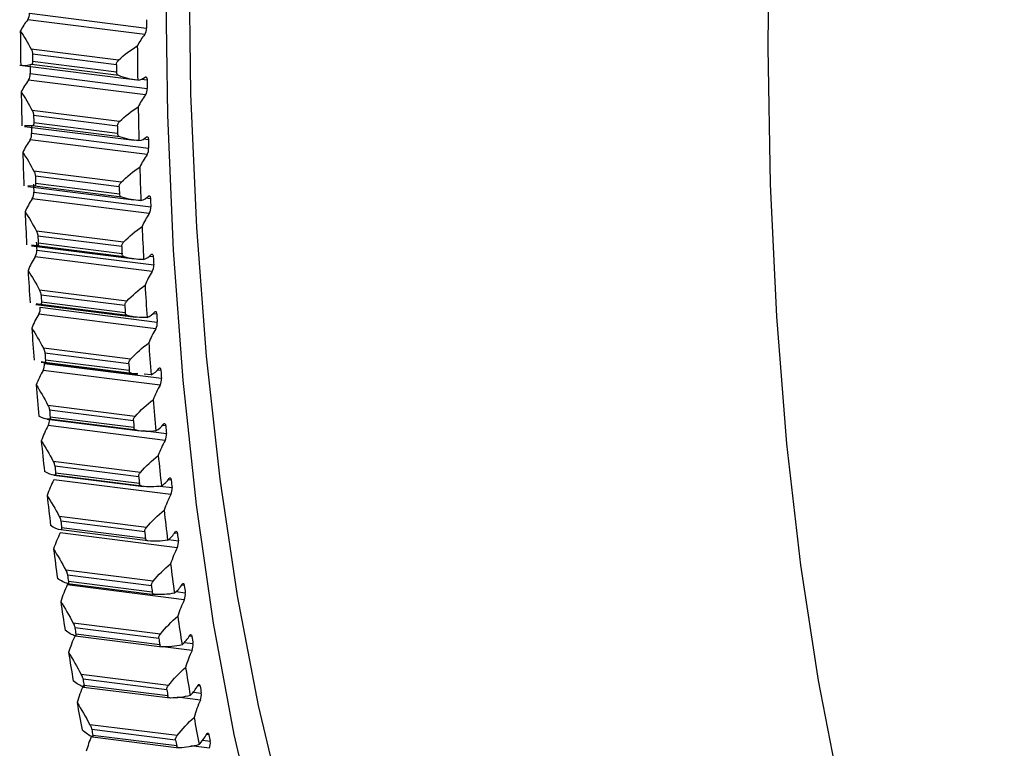
# Model space of a CAD drawing. Units: millimetres. Extents: x 12216 to 12513, y -7597 to -7387.
# Drawn here: x 12384 to 12390, y -7552 to -7547 of the extents above; entities that cross this region are included whole.
import ezdxf

# ---------------------------------------------------------------- set-up
doc = ezdxf.new("R2010")
doc.units = ezdxf.units.MM
doc.header["$LTSCALE"] = 10

msp = doc.modelspace()

# ---------------------------------------------------------------- linework, layer by layer
at = {"color": 7, "linetype": 'Continuous', "lineweight": 25}
for p, q in [((12384.36035, -7547.56246), (12383.64195, -7547.47195)), ((12383.65219, -7547.43236), (12384.37059, -7547.52287)), ((12384.199, -7547.72044), (12383.66355, -7547.65297)), ((12384.18618, -7547.7478), (12383.67135, -7547.68294)), ((12384.18671, -7547.79334), (12383.67188, -7547.72847)), ((12383.59227, -7547.75105), (12384.31067, -7547.84156)), ((12384.2001, -7547.81396), (12383.66464, -7547.74649)), ((12384.36533, -7547.93316), (12383.64693, -7547.84265)), ((12383.65681, -7547.80255), (12384.37521, -7547.89306)), ((12384.20508, -7548.09718), (12383.66962, -7548.02972)), ((12384.19254, -7548.12464), (12383.67772, -7548.05978)), ((12383.62221, -7548.12632), (12384.29471, -7548.21105)), ((12383.67181, -7548.12214), (12383.62272, -7548.12288)), ((12384.20727, -7548.18961), (12383.67181, -7548.12214)), ((12384.19361, -7548.16964), (12383.67878, -7548.10478)), ((12384.37464, -7548.29945), (12383.65624, -7548.20894)), ((12383.66575, -7548.16837), (12384.38415, -7548.25888)), ((12384.21557, -7548.46936), (12383.68011, -7548.4019)), ((12384.20332, -7548.49688), (12383.68849, -7548.43202)), ((12383.64125, -7548.49544), (12384.29373, -7548.57764)), ((12383.68338, -7548.49314), (12383.64184, -7548.49122)), ((12384.21884, -7548.5606), (12383.68338, -7548.49314)), ((12384.20491, -7548.54131), (12383.69009, -7548.47644)), ((12384.38827, -7548.66099), (12383.66987, -7548.57048)), ((12383.679, -7548.52947), (12384.3974, -7548.61998)), ((12384.23046, -7548.83662), (12383.695, -7548.76915)), ((12384.2185, -7548.86418), (12383.70368, -7548.79931)), ((12383.66463, -7548.85998), (12384.29705, -7548.93966)), ((12383.69936, -7548.85912), (12383.66522, -7548.85541)), ((12384.23482, -7548.92658), (12383.69936, -7548.85912)), ((12384.22062, -7548.90798), (12383.7058, -7548.84312)), ((12384.40621, -7549.01743), (12383.68781, -7548.92692)), ((12383.69656, -7548.88552), (12384.41495, -7548.97603)), ((12384.24973, -7549.1986), (12383.71427, -7549.13114)), ((12384.23807, -7549.22617), (12383.72325, -7549.16131)), ((12383.69231, -7549.2196), (12384.30468, -7549.29675)), ((12383.71971, -7549.21975), (12383.69284, -7549.21512)), ((12383.71839, -7549.23618), (12384.43679, -7549.32669)), ((12384.25517, -7549.28721), (12383.71971, -7549.21975)), ((12384.24072, -7549.26931), (12383.72589, -7549.20445)), ((12384.42843, -7549.36844), (12383.71003, -7549.27793)), ((12384.27337, -7549.55497), (12383.73792, -7549.48751)), ((12384.26201, -7549.58252), (12383.74719, -7549.51766)), ((12383.72427, -7549.57395), (12384.31661, -7549.64858)), ((12383.74443, -7549.57468), (12383.7247, -7549.57001)), ((12384.27989, -7549.64214), (12383.74443, -7549.57468)), ((12383.74448, -7549.58111), (12384.46288, -7549.67162)), ((12384.26519, -7549.62497), (12383.75036, -7549.5601)), ((12384.45493, -7549.71369), (12383.73653, -7549.62318)), ((12384.31703, -7549.64464), (12384.27989, -7549.64214)), ((12384.39937, -7549.65018), (12384.35605, -7549.64727)), ((12384.30136, -7549.90539), (12383.7659, -7549.83793)), ((12384.2903, -7549.9329), (12383.77548, -7549.86803)), ((12383.76049, -7549.9227), (12384.33282, -7549.99481)), ((12384.48567, -7550.05284), (12383.76727, -7549.96233)), ((12384.30894, -7549.99104), (12383.77348, -7549.92358)), ((12384.294, -7549.9746), (12383.77917, -7549.90974)), ((12384.33366, -7550.24952), (12383.79821, -7550.18206)), ((12383.80092, -7550.26552), (12384.35329, -7550.33511)), ((12384.34231, -7550.33357), (12383.80685, -7550.26611)), ((12384.32291, -7550.27696), (12383.80809, -7550.2121)), ((12384.32712, -7550.31788), (12383.81229, -7550.25302)), ((12384.52062, -7550.38557), (12383.80223, -7550.29507)), ((12384.37026, -7550.58704), (12383.8348, -7550.51958)), ((12384.35981, -7550.61438), (12383.84498, -7550.54952)), ((12384.55976, -7550.71158), (12383.84136, -7550.62107)), ((12384.37996, -7550.66941), (12383.8445, -7550.60195)), ((12384.36453, -7550.65448), (12383.84971, -7550.58962)), ((12384.4111, -7550.91763), (12383.87564, -7550.85017)), ((12384.40097, -7550.94485), (12383.88614, -7550.87999)), ((12383.88683, -7550.93085), (12384.42096, -7550.99814)), ((12384.4062, -7550.98409), (12383.89137, -7550.91923)), ((12384.60304, -7551.03054), (12383.88465, -7550.94003)), ((12384.45616, -7551.24098), (12383.9207, -7551.17352)), ((12384.44634, -7551.26804), (12383.93151, -7551.20318)), ((12383.9333, -7551.25246), (12384.46628, -7551.31961)), ((12384.45207, -7551.30639), (12383.93725, -7551.24153)), ((12384.50539, -7551.55678), (12383.96993, -7551.48931)), ((12384.49588, -7551.58366), (12383.98105, -7551.5188)), ((12383.98393, -7551.56647), (12384.51575, -7551.63347)), ((12384.50211, -7551.62108), (12383.98729, -7551.55621)), ((12384.55875, -7551.86472), (12384.02329, -7551.79726)), ((12384.54955, -7551.8914), (12384.03472, -7551.82653)), ((12384.03856, -7551.87257), (12384.56933, -7551.93944)), ((12384.55628, -7551.92785), (12384.04145, -7551.86298))]:
    msp.add_line(p, q, dxfattribs=at)
at = {"color": 8, "linetype": 'Continuous', "lineweight": 25}
for p, q in [((12384.37432, -7547.84239), (12384.33842, -7547.83787)), ((12384.38266, -7548.20884), (12384.35168, -7548.20493)), ((12384.39532, -7548.57061), (12384.36767, -7548.56713)), ((12384.41229, -7548.92737), (12384.38712, -7548.9242)), ((12384.43353, -7549.27879), (12384.41034, -7549.27587)), ((12384.45904, -7549.62453), (12384.43746, -7549.62181)), ((12384.48879, -7549.96425), (12384.46855, -7549.9617)), ((12384.34968, -7549.99241), (12384.49321, -7550.01049)), ((12384.52276, -7550.29765), (12384.50366, -7550.29524)), ((12384.45319, -7550.3336), (12384.52775, -7550.34299)), ((12384.5609, -7550.6244), (12384.5428, -7550.62212)), ((12384.50634, -7550.66122), (12384.56647, -7550.6688)), ((12384.554, -7550.98064), (12384.60932, -7550.98761)), ((12384.60319, -7550.94419), (12384.58595, -7550.94201)), ((12384.6047, -7551.29262), (12384.65627, -7551.29912)), ((12384.64958, -7551.25672), (12384.63309, -7551.25464)), ((12384.65043, -7551.34217), (12384.47049, -7551.31949)), ((12384.65874, -7551.59691), (12384.70728, -7551.60303)), ((12384.70002, -7551.56169), (12384.68422, -7551.5597)), ((12384.70187, -7551.64615), (12384.55959, -7551.62822)), ((12384.71629, -7551.89325), (12384.76229, -7551.89905)), ((12384.75449, -7551.85881), (12384.73928, -7551.8569)), ((12384.75733, -7551.9422), (12384.64413, -7551.92794))]:
    msp.add_line(p, q, dxfattribs=at)
at = {"color": 7, "linetype": 'Continuous', "lineweight": 25, "flags": 128}
for points in [[(12389.8206, -7555.08274), (12389.57751, -7554.74433), (12389.35049, -7554.34515), (12389.14079, -7553.8874), (12388.94956, -7553.37359), (12388.77787, -7552.80658), (12388.62665, -7552.1895), (12388.49675, -7551.52574), (12388.38889, -7550.81898), (12388.30365, -7550.07312), (12388.24151, -7549.29227), (12388.20281, -7548.48075), (12388.18776, -7547.64305), (12388.19646, -7546.78377)], [(12384.6301, -7547.08102), (12384.64212, -7547.92716), (12384.67812, -7548.74737), (12384.73789, -7549.53706), (12384.8211, -7550.29181), (12384.92729, -7551.0074), (12385.05586, -7551.67982), (12385.20609, -7552.30533), (12385.37714, -7552.88041), (12385.56805, -7553.40186), (12385.77777, -7553.86675), (12386.00511, -7554.27249), (12386.2488, -7554.61682), (12386.50748, -7554.89779), (12386.77971, -7555.11384), (12387.06395, -7555.26377), (12387.35863, -7555.34674), (12387.40931, -7555.3541)], [(12388.44265, -7555.48429), (12388.12305, -7555.6406), (12387.80657, -7555.73171), (12387.49609, -7555.75644), (12387.19325, -7555.71465), (12386.89967, -7555.60656), (12386.61693, -7555.43276), (12386.34652, -7555.19417), (12386.08989, -7554.89206), (12385.84841, -7554.52805), (12385.62337, -7554.10407), (12385.41597, -7553.6224), (12385.22731, -7553.08559), (12385.0584, -7552.49652), (12384.91015, -7551.85832), (12384.78334, -7551.17441), (12384.67865, -7550.44842), (12384.59664, -7549.68424), (12384.53775, -7548.88594), (12384.50229, -7548.05778), (12384.49045, -7547.20418)], [(12384.3634, -7547.8232), (12384.36549, -7547.82207), (12384.36749, -7547.82204), (12384.36934, -7547.8231), (12384.37097, -7547.82523), (12384.37233, -7547.82835), (12384.37336, -7547.83234), (12384.37403, -7547.83708), (12384.37432, -7547.84239)], [(12384.37142, -7548.19084), (12384.37351, -7548.18953), (12384.37554, -7548.18932), (12384.37742, -7548.1902), (12384.37909, -7548.19216), (12384.38049, -7548.19512), (12384.38158, -7548.19898), (12384.38231, -7548.2036), (12384.38266, -7548.20884)], [(12384.38376, -7548.55383), (12384.38586, -7548.55235), (12384.3879, -7548.55195), (12384.38981, -7548.55265), (12384.39152, -7548.55444), (12384.39297, -7548.55724), (12384.39411, -7548.56096), (12384.39491, -7548.56547), (12384.39532, -7548.57061)], [(12384.40041, -7548.91183), (12384.40252, -7548.91017), (12384.40458, -7548.90959), (12384.40651, -7548.91011), (12384.40826, -7548.91172), (12384.40976, -7548.91436), (12384.41095, -7548.91793), (12384.41181, -7548.92232), (12384.41229, -7548.92737)], [(12384.42137, -7549.2645), (12384.42347, -7549.26266), (12384.42554, -7549.2619), (12384.4275, -7549.26224), (12384.42929, -7549.26367), (12384.43083, -7549.26614), (12384.43208, -7549.26957), (12384.43299, -7549.27384), (12384.43353, -7549.27879)], [(12384.44659, -7549.61149), (12384.4487, -7549.60948), (12384.45078, -7549.60854), (12384.45276, -7549.6087), (12384.45458, -7549.60995), (12384.45617, -7549.61226), (12384.45747, -7549.61554), (12384.45844, -7549.61968), (12384.45904, -7549.62453)], [(12384.47607, -7549.95249), (12384.47818, -7549.95031), (12384.48027, -7549.94919), (12384.48227, -7549.94917), (12384.48412, -7549.95024), (12384.48575, -7549.95238), (12384.4871, -7549.95551), (12384.48813, -7549.95951), (12384.48879, -7549.96425)], [(12384.50978, -7550.28717), (12384.51188, -7550.28482), (12384.51397, -7550.28352), (12384.516, -7550.28332), (12384.51788, -7550.28421), (12384.51954, -7550.28618), (12384.52094, -7550.28915), (12384.52203, -7550.29302), (12384.52276, -7550.29765)], [(12384.54767, -7550.61521), (12384.54976, -7550.6127), (12384.55187, -7550.61122), (12384.55391, -7550.61083), (12384.55582, -7550.61155), (12384.55752, -7550.61334), (12384.55897, -7550.61615), (12384.56011, -7550.61988), (12384.5609, -7550.6244)], [(12384.58972, -7550.93631), (12384.59181, -7550.93363), (12384.59391, -7550.93197), (12384.59597, -7550.9314), (12384.5979, -7550.93194), (12384.59965, -7550.93356), (12384.60114, -7550.93621), (12384.60234, -7550.93979), (12384.60319, -7550.94419)], [(12384.63589, -7551.25015), (12384.63797, -7551.2473), (12384.64007, -7551.24548), (12384.64214, -7551.24473), (12384.6441, -7551.24508), (12384.64588, -7551.24652), (12384.64742, -7551.24901), (12384.64867, -7551.25244), (12384.64958, -7551.25672)], [(12384.68613, -7551.55643), (12384.68819, -7551.55343), (12384.6903, -7551.55143), (12384.69238, -7551.5505), (12384.69436, -7551.55067), (12384.69618, -7551.55194), (12384.69776, -7551.55426), (12384.69906, -7551.55754), (12384.70002, -7551.56169)], [(12384.7404, -7551.85488), (12384.74244, -7551.85173), (12384.74455, -7551.84955), (12384.74664, -7551.84844), (12384.74864, -7551.84843), (12384.75049, -7551.84952), (12384.75211, -7551.85167), (12384.75346, -7551.8548), (12384.75449, -7551.85881)]]:
    msp.add_lwpolyline(points, dxfattribs=at)
at = {"color": 7, "linetype": 'Continuous', "lineweight": 25}
for centre, radius, start, end in [((12383.9057, -7547.69425), 0.34493, 139.874715, 153.856139), ((12383.5839, -7547.43583), 0.06837, 328.105367, 2.903378), ((12416.28977, -7547.31196), 31.91988, 180.286613, 180.378585), ((12415.38716, -7547.27579), 31.79222, 180.480239, 180.857277), ((12384.3023, -7547.52634), 0.06837, 328.105367, 2.903378), ((12384.6241, -7547.78476), 0.34493, 139.874715, 153.856139), ((12416.10556, -7547.3663), 31.79222, 180.480239, 180.857277), ((12415.77395, -7547.33099), 32.10453, 180.628125, 180.709392), ((12414.52486, -7547.23373), 30.87329, 180.961655, 181.055693), ((12416.28878, -7547.39585), 32.10453, 180.628125, 180.709392), ((12383.94476, -7548.07745), 0.37925, 141.747765, 154.869239), ((12383.58639, -7547.80647), 0.07053, 329.138036, 3.186463), ((12384.31347, -7547.76647), 0.07557, 272.601831, 311.348874), ((12415.24326, -7547.32424), 30.87329, 180.961655, 181.055693), ((12384.30479, -7547.89698), 0.07053, 329.138036, 3.186463), ((12414.30175, -7547.29496), 30.70663, 181.159613, 181.545486), ((12384.66315, -7548.16796), 0.37925, 141.747765, 154.869239), ((12415.02015, -7547.38547), 30.70663, 181.159613, 181.545486), ((12414.67788, -7547.35035), 31.00829, 181.310964, 181.394135), ((12413.42876, -7547.25967), 29.77688, 181.652428, 181.748761), ((12415.19271, -7547.41521), 31.00829, 181.310964, 181.394135), ((12383.9901, -7548.45606), 0.41537, 143.49149, 155.838098), ((12383.59334, -7548.1728), 0.07254, 330.116807, 3.498787), ((12384.3131, -7548.13061), 0.08384, 277.941357, 314.070717), ((12414.14716, -7547.35018), 29.77688, 181.652428, 181.748761), ((12384.31174, -7548.2633), 0.07254, 330.116807, 3.498787), ((12413.16949, -7547.32863), 29.57387, 181.855195, 182.25086), ((12384.7085, -7548.54657), 0.41537, 143.49149, 155.838098), ((12413.88789, -7547.41914), 29.57387, 181.855195, 182.25086), ((12413.53451, -7547.38436), 29.8644, 182.010387, 182.095668), ((12412.28976, -7547.30056), 28.63714, 182.36064, 182.459512), ((12414.04934, -7547.44922), 29.8644, 182.010387, 182.095668), ((12384.04163, -7548.82964), 0.45317, 145.119016, 156.766712), ((12383.60476, -7548.53446), 0.07441, 331.045667, 3.839116), ((12384.31579, -7548.48935), 0.09369, 282.982648, 316.50773), ((12413.00816, -7547.39107), 28.63714, 182.36064, 182.459512), ((12384.32316, -7548.62497), 0.07441, 331.045667, 3.839116), ((12411.99725, -7547.37802), 28.40058, 182.568731, 182.975219), ((12384.76002, -7548.92014), 0.45317, 145.119016, 156.766712), ((12412.71565, -7547.46853), 28.40058, 182.568731, 182.975219), ((12412.35077, -7547.43424), 28.6796, 182.728167, 182.815782), ((12411.11472, -7547.3575), 27.46071, 183.088131, 183.189807), ((12412.86559, -7547.4991), 28.6796, 182.728167, 182.815782), ((12384.09919, -7549.19775), 0.49253, 146.64205, 157.65864), ((12383.62065, -7548.89111), 0.07611, 331.928176, 4.206488), ((12384.32136, -7548.84239), 0.10523, 287.698312, 318.704036), ((12411.83312, -7547.44801), 27.46071, 183.088131, 183.189807), ((12384.33905, -7548.98162), 0.07611, 331.928176, 4.206488), ((12410.79206, -7547.44416), 27.19358, 183.302101, 183.72053), ((12384.81759, -7549.28826), 0.49253, 146.64205, 157.65864), ((12411.51046, -7547.53467), 27.19358, 183.302101, 183.72053), ((12411.13375, -7547.50103), 27.46074, 183.466221, 183.55641), ((12383.641, -7549.24241), 0.07764, 332.767514, 4.600192), ((12411.64858, -7547.56589), 27.46074, 183.466221, 183.55641), ((12384.16264, -7549.55998), 0.53329, 148.071022, 158.517077), ((12384.32964, -7549.18942), 0.11853, 292.078636, 320.698161), ((12410.62907, -7547.52194), 26.25438, 183.836896, 183.941663), ((12409.56109, -7547.52789), 25.95976, 184.057347, 184.488931), ((12384.3594, -7549.33292), 0.07764, 332.767514, 4.600192), ((12384.88104, -7549.65049), 0.53329, 148.071022, 158.517077), ((12410.27949, -7547.6184), 25.95976, 184.057347, 184.488931), ((12409.89069, -7547.58559), 26.2148, 184.226627, 184.319651), ((12383.6658, -7549.58802), 0.07898, 333.566514, 5.019748), ((12410.40552, -7547.65045), 26.2148, 184.226627, 184.319651), ((12384.23179, -7549.9159), 0.5753, 149.415215, 159.344911), ((12384.34049, -7549.53014), 0.1337, 296.127332, 322.522381), ((12409.4031, -7547.61359), 25.02499, 184.609099, 184.71727), ((12408.31156, -7547.62985), 24.70606, 184.836686, 185.282751), ((12384.95019, -7550.00641), 0.5753, 149.415215, 159.344911), ((12384.3842, -7549.67853), 0.07898, 333.566514, 5.019748), ((12409.02995, -7547.72036), 24.70606, 184.836686, 185.282751), ((12408.62889, -7547.68855), 24.94879, 185.011646, 185.107791), ((12384.30644, -7550.26511), 0.61837, 150.682899, 160.144761), ((12383.69503, -7549.92767), 0.08013, 334.370143, 2.236573), ((12409.14372, -7547.75341), 24.94879, 185.011646, 185.107791), ((12384.35376, -7549.86429), 0.1508, 299.857437, 324.203049), ((12408.16237, -7547.72348), 23.77939, 185.407101, 185.519017), ((12384.41344, -7550.01812), 0.08013, 334.327696, 5.464893), ((12407.05068, -7547.75048), 23.43942, 185.642542, 186.104535), ((12385.02484, -7550.35562), 0.61837, 150.682899, 160.144761), ((12407.76908, -7547.84099), 23.43942, 185.642542, 186.104535), ((12407.35563, -7547.81036), 23.66971, 185.823749, 185.923327), ((12384.38635, -7550.6072), 0.6623, 151.881442, 160.919021), ((12407.87046, -7547.87522), 23.66971, 185.823749, 185.923327), ((12384.36933, -7550.19159), 0.16989, 303.287839, 325.761398), ((12406.91399, -7547.85194), 22.52441, 186.233486, 186.349521), ((12405.78563, -7547.88998), 22.16669, 186.477564, 186.957076), ((12385.10475, -7550.69771), 0.6623, 151.881442, 160.919021), ((12384.44711, -7550.35138), 0.08108, 335.053292, 5.935572), ((12406.50402, -7547.98049), 22.16669, 186.477564, 186.957076), ((12406.07816, -7547.95124), 22.38449, 186.665643, 186.768997), ((12384.4713, -7550.9418), 0.70688, 153.017422, 161.669884), ((12406.59299, -7548.0161), 22.38449, 186.665643, 186.768997), ((12384.38708, -7550.51178), 0.19102, 306.440563, 327.214479), ((12405.66499, -7547.99908), 21.26675, 187.091087, 187.211653), ((12384.48516, -7550.67797), 0.08182, 335.745272, 6.431926), ((12404.52346, -7548.04837), 20.89461, 187.344665, 187.843446), ((12385.1897, -7551.03231), 0.70688, 153.017422, 161.669884), ((12405.24185, -7548.13888), 20.89461, 187.344665, 187.843446), ((12404.8036, -7548.11118), 21.09992, 187.540302, 187.647809), ((12384.40693, -7550.82462), 0.21421, 309.338822, 328.576032), ((12384.56101, -7551.26851), 0.75191, 154.096716, 162.399367), ((12405.31843, -7548.17604), 21.09992, 187.540302, 187.647809), ((12384.52757, -7550.99758), 0.08235, 336.405362, 6.954291), ((12404.42225, -7548.16479), 20.01301, 187.983024, 188.108574), ((12403.27105, -7548.22542), 19.62975, 188.247052, 188.767037), ((12385.27941, -7551.35902), 0.75191, 154.096716, 162.399367), ((12403.98945, -7548.31593), 19.62975, 188.247052, 188.767037), ((12403.5389, -7548.28997), 19.82263, 188.451006, 188.563083), ((12384.65522, -7551.58697), 0.79715, 155.124585, 163.109336), ((12404.05373, -7548.35484), 19.82263, 188.451006, 188.563083), ((12384.42879, -7551.12989), 0.23949, 312.005692, 329.857229), ((12403.19249, -7548.34875), 18.76955, 188.91274, 189.043777), ((12384.57431, -7551.30991), 0.08267, 337.03506, 7.503192), ((12402.03508, -7548.42071), 18.37843, 189.18827, 189.731597), ((12385.37362, -7551.67748), 0.79715, 155.124585, 163.109336), ((12402.75348, -7548.51122), 18.37843, 189.18827, 189.731597), ((12402.29079, -7548.48718), 18.55902, 189.401379, 189.518488), ((12384.75364, -7551.89684), 0.84236, 156.105752, 163.801519), ((12402.80562, -7548.55205), 18.55902, 189.401379, 189.518488), ((12384.4526, -7551.42734), 0.26683, 314.46328, 331.067266), ((12401.98214, -7548.55043), 17.5425, 189.884048, 190.021126), ((12400.82192, -7548.6336), 17.14672, 190.172243, 190.741288), ((12385.47204, -7551.98735), 0.84236, 156.105752, 163.801519), ((12384.62534, -7551.61466), 0.08276, 337.63565, 8.079344), ((12401.54032, -7548.72411), 17.14672, 190.172243, 190.741288), ((12401.06572, -7548.70216), 17.31522, 190.39544, 190.518091), ((12384.89297, -7552.20979), 0.92618, 158.217276, 164.372844), ((12401.58055, -7548.76702), 17.31521, 190.39544, 190.518091), ((12384.47833, -7551.71679), 0.29623, 316.732245, 332.213823), ((12400.79736, -7548.7691), 16.3377, 190.901177, 191.044913), ((12384.6806, -7551.91153), 0.08264, 338.20821, 8.683654)]:
    msp.add_arc(centre, radius, start, end, dxfattribs=at)
for points in [[(12383.59606, -7547.54226), (12383.61942, -7547.57435), (12383.64196, -7547.61093), (12383.66355, -7547.65297)], [(12384.199, -7547.72044), (12384.23524, -7547.68617), (12384.27381, -7547.65715), (12384.31446, -7547.63277)], [(12383.66464, -7547.74649), (12383.64364, -7547.75486), (12383.62154, -7547.75608), (12383.5985, -7547.75146)], [(12384.3169, -7547.84197), (12384.27593, -7547.83855), (12384.23692, -7547.82947), (12384.2001, -7547.81396)], [(12383.6014, -7547.91639), (12383.62495, -7547.94946), (12383.64773, -7547.98693), (12383.66962, -7548.02972)], [(12384.20508, -7548.09718), (12384.24101, -7548.06217), (12384.27934, -7548.03227), (12384.3198, -7548.0069)], [(12384.32468, -7548.21364), (12384.28357, -7548.21155), (12384.24436, -7548.20379), (12384.20727, -7548.18961)], [(12383.61112, -7548.28604), (12383.63486, -7548.32007), (12383.65789, -7548.35839), (12383.68011, -7548.4019)], [(12384.21557, -7548.46936), (12384.25118, -7548.43364), (12384.28925, -7548.40289), (12384.32952, -7548.37655)], [(12384.33684, -7548.58065), (12384.2956, -7548.57987), (12384.25619, -7548.57344), (12384.21884, -7548.5606)], [(12383.6252, -7548.65087), (12383.64915, -7548.68583), (12383.67244, -7548.72496), (12383.695, -7548.76915)], [(12384.23046, -7548.83662), (12384.26574, -7548.80022), (12384.30354, -7548.76866), (12384.3436, -7548.74138)], [(12384.35335, -7548.94263), (12384.31199, -7548.94318), (12384.27241, -7548.93808), (12384.23482, -7548.92658)], [(12383.64363, -7549.01053), (12383.6678, -7549.04639), (12383.69137, -7549.0863), (12383.71427, -7549.13114)], [(12384.24973, -7549.1986), (12384.28467, -7549.16157), (12384.3222, -7549.12923), (12384.36203, -7549.10104)], [(12384.3742, -7549.29926), (12384.33274, -7549.30111), (12384.293, -7549.29735), (12384.25517, -7549.28721)], [(12383.6664, -7549.36467), (12383.69079, -7549.4014), (12383.71465, -7549.44207), (12383.73792, -7549.48751)], [(12384.27337, -7549.55497), (12384.30796, -7549.51735), (12384.34519, -7549.48425), (12384.3848, -7549.45518)], [(12383.69347, -7549.71297), (12383.71811, -7549.75054), (12383.74227, -7549.79192), (12383.7659, -7549.83793)], [(12384.30136, -7549.90539), (12384.33558, -7549.86721), (12384.37251, -7549.8334), (12384.41187, -7549.80348)], [(12383.77348, -7549.92358), (12383.75394, -7549.92373), (12383.73285, -7549.91698), (12383.71044, -7549.90456)], [(12384.42883, -7549.99507), (12384.38722, -7549.99954), (12384.3472, -7549.99844), (12384.30894, -7549.99104)], [(12383.72483, -7550.05508), (12383.74973, -7550.09346), (12383.7742, -7550.13553), (12383.79821, -7550.18206)], [(12384.33366, -7550.24952), (12384.36751, -7550.21082), (12384.40413, -7550.17634), (12384.44323, -7550.14559)], [(12383.80685, -7550.26611), (12383.7875, -7550.26487), (12383.76653, -7550.25679), (12383.74417, -7550.24309)], [(12383.76045, -7550.3907), (12383.78561, -7550.42985), (12383.8104, -7550.47256), (12383.8348, -7550.51958)], [(12384.46257, -7550.3336), (12384.4209, -7550.33936), (12384.38076, -7550.3396), (12384.34231, -7550.33357)], [(12384.37026, -7550.58704), (12384.40372, -7550.54786), (12384.44002, -7550.51273), (12384.47884, -7550.48121)], [(12383.8445, -7550.60195), (12383.82533, -7550.59932), (12383.80446, -7550.58991), (12383.78215, -7550.57494)], [(12384.50054, -7550.66545), (12384.45883, -7550.6725), (12384.41858, -7550.67406), (12384.37996, -7550.66941)], [(12383.80028, -7550.71949), (12383.82572, -7550.75939), (12383.85085, -7550.80271), (12383.87564, -7550.85017)], [(12384.4111, -7550.91763), (12384.44417, -7550.87801), (12384.48014, -7550.84228), (12384.51868, -7550.81)], [(12383.88639, -7550.93077), (12383.86739, -7550.92675), (12383.84661, -7550.91602), (12383.82432, -7550.89979)], [(12384.54272, -7550.9903), (12384.50098, -7550.99863), (12384.46064, -7551.00152), (12384.42185, -7550.99824)], [(12383.8443, -7551.04115), (12383.87003, -7551.08176), (12383.8955, -7551.12565), (12383.9207, -7551.17352)], [(12384.45616, -7551.24098), (12384.48883, -7551.20096), (12384.52445, -7551.16466), (12384.5627, -7551.13166)], [(12383.93248, -7551.25228), (12383.91363, -7551.24687), (12383.89293, -7551.23482), (12383.87066, -7551.21733)], [(12383.89246, -7551.35536), (12383.9185, -7551.39665), (12383.94432, -7551.44108), (12383.96993, -7551.48931)], [(12384.58905, -7551.30784), (12384.5473, -7551.31744), (12384.50688, -7551.32165), (12384.46794, -7551.31974)], [(12384.50539, -7551.55678), (12384.53765, -7551.5164), (12384.57292, -7551.47956), (12384.61086, -7551.44587)], [(12383.98274, -7551.56617), (12383.96402, -7551.55935), (12383.94338, -7551.546), (12383.92111, -7551.52727)], [(12383.94472, -7551.66185), (12383.97107, -7551.70378), (12383.99725, -7551.74871), (12384.02329, -7551.79726)], [(12384.63951, -7551.61778), (12384.59776, -7551.62863), (12384.55727, -7551.63415), (12384.5182, -7551.63363)], [(12384.55875, -7551.86472), (12384.59059, -7551.82402), (12384.62549, -7551.78669), (12384.66312, -7551.75236)], [(12384.03711, -7551.87212), (12384.01851, -7551.86392), (12383.99792, -7551.84926), (12383.97563, -7551.82931)], [(12384.69403, -7551.91982), (12384.65229, -7551.93191), (12384.61176, -7551.93874), (12384.57256, -7551.93958)]]:
    msp.add_open_spline(points, degree=3, dxfattribs=at)
for points, knots in [([(12383.66355, -7547.65297), (12383.66514, -7547.65608), (12383.66666, -7547.65965), (12383.66792, -7547.66352), (12383.66885, -7547.66636), (12383.66967, -7547.66944), (12383.67026, -7547.67255), (12383.67076, -7547.67518), (12383.67111, -7547.6779), (12383.67126, -7547.68048), (12383.6713, -7547.68102), (12383.67132, -7547.68155), (12383.67133, -7547.68207), (12383.67134, -7547.68236), (12383.67135, -7547.68265), (12383.67135, -7547.68294)], [-0.00012771231, -0.00012771231, -0.00012771231, -0.00012771231, -0.00007609869, -0.00007609869, -0.00007609869, -0.00003834507, -0.00003834507, -0.00003834507, -0.00000648623, -0.00000648623, -0.00000648623, 0, 0, 0, 0.00000361883, 0.00000361883, 0.00000361883, 0.00000361883]), ([(12383.67188, -7547.72847), (12383.67192, -7547.73112), (12383.67172, -7547.73363), (12383.67133, -7547.73577), (12383.67095, -7547.7379), (12383.67037, -7547.73974), (12383.66967, -7547.74123), (12383.66869, -7547.74333), (12383.66744, -7547.7448), (12383.66609, -7547.74572), (12383.66562, -7547.74604), (12383.66513, -7547.7463), (12383.66464, -7547.74649)], [0, 0, 0, 0, 0.00003330573, 0.00003330573, 0.00003330573, 0.0000663384, 0.0000663384, 0.0000663384, 0.00011306125, 0.00011306125, 0.00011306125, 0.00012911329, 0.00012911329, 0.00012911329, 0.00012911329]), ([(12384.18618, -7547.7478), (12384.18618, -7547.74751), (12384.18618, -7547.74723), (12384.18618, -7547.74693), (12384.18624, -7547.74398), (12384.18679, -7547.74088), (12384.18774, -7547.73791), (12384.18868, -7547.73495), (12384.19005, -7547.73205), (12384.19169, -7547.72939), (12384.19346, -7547.72653), (12384.19557, -7547.72388), (12384.19787, -7547.72155), (12384.19824, -7547.72117), (12384.19862, -7547.7208), (12384.199, -7547.72044)], [0, 0, 0, 0, 0.00000361863, 0.00000361863, 0.00000361863, 0.00004104647, 0.00004104647, 0.00004104647, 0.00007827436, 0.00007827436, 0.00007827436, 0.00011823077, 0.00011823077, 0.00011823077, 0.00012466574, 0.00012466574, 0.00012466574, 0.00012466574]), ([(12384.2001, -7547.81396), (12384.19734, -7547.8128), (12384.19479, -7547.81109), (12384.19269, -7547.80888), (12384.19058, -7547.80665), (12384.18887, -7547.80382), (12384.18785, -7547.80061), (12384.18714, -7547.79837), (12384.18674, -7547.79588), (12384.18671, -7547.79334)], [0, 0, 0, 0, 0.00004530355, 0.00004530355, 0.00004530355, 0.00009109242, 0.00009109242, 0.00009109242, 0.00012297452, 0.00012297452, 0.00012297452, 0.00012297452]), ([(12383.66962, -7548.02972), (12383.67124, -7548.03289), (12383.67279, -7548.03649), (12383.67409, -7548.0404), (12383.67504, -7548.04326), (12383.67589, -7548.04634), (12383.67651, -7548.04945), (12383.67708, -7548.0523), (12383.67748, -7548.05524), (12383.67764, -7548.05799), (12383.67768, -7548.05859), (12383.6777, -7548.05919), (12383.67772, -7548.05978)], [-0.00012388942, -0.00012388942, -0.00012388942, -0.00012388942, -0.0000722958, -0.0000722958, -0.0000722958, -0.00003455682, -0.00003455682, -0.00003455682, 0, 0, 0, 0.00000747077, 0.00000747077, 0.00000747077, 0.00000747077]), ([(12383.67878, -7548.10478), (12383.67884, -7548.1074), (12383.67868, -7548.10986), (12383.67832, -7548.11195), (12383.67796, -7548.11403), (12383.67741, -7548.11582), (12383.67673, -7548.11724), (12383.67578, -7548.11926), (12383.67457, -7548.12064), (12383.67324, -7548.12147), (12383.67278, -7548.12175), (12383.6723, -7548.12198), (12383.67181, -7548.12214)], [0, 0, 0, 0, 0.00003330573, 0.00003330573, 0.00003330573, 0.0000663384, 0.0000663384, 0.0000663384, 0.00011306125, 0.00011306125, 0.00011306125, 0.00012911329, 0.00012911329, 0.00012911329, 0.00012911329]), ([(12384.19254, -7548.12464), (12384.19253, -7548.12405), (12384.19254, -7548.12346), (12384.19256, -7548.12286), (12384.19268, -7548.11988), (12384.1933, -7548.11677), (12384.19432, -7548.11379), (12384.19534, -7548.11082), (12384.19678, -7548.10792), (12384.19848, -7548.10525), (12384.20038, -7548.1023), (12384.20264, -7548.09957), (12384.20508, -7548.09718)], [0, 0, 0, 0, 0.00000746908, 0.00000746908, 0.00000746908, 0.00004529082, 0.00004529082, 0.00004529082, 0.00008289203, 0.00008289203, 0.00008289203, 0.00012463548, 0.00012463548, 0.00012463548, 0.00012463548]), ([(12384.20727, -7548.18961), (12384.20449, -7548.18855), (12384.20191, -7548.18694), (12384.19978, -7548.18482), (12384.19764, -7548.18268), (12384.19589, -7548.17993), (12384.19484, -7548.1768), (12384.19409, -7548.1746), (12384.19367, -7548.17216), (12384.19361, -7548.16964)], [0, 0, 0, 0, 0.00004530355, 0.00004530355, 0.00004530355, 0.00009109242, 0.00009109242, 0.00009109242, 0.00012297452, 0.00012297452, 0.00012297452, 0.00012297452]), ([(12383.68011, -7548.4019), (12383.68176, -7548.40512), (12383.68333, -7548.40877), (12383.68467, -7548.41269), (12383.68565, -7548.41557), (12383.68652, -7548.41867), (12383.68718, -7548.42177), (12383.68771, -7548.42429), (12383.68811, -7548.42687), (12383.68833, -7548.42932), (12383.68841, -7548.43024), (12383.68846, -7548.43114), (12383.68849, -7548.43202)], [-0.000119729, -0.000119729, -0.000119729, -0.000119729, -0.00006821592, -0.00006821592, -0.00006821592, -0.00003053584, -0.00003053584, -0.00003053584, 0, 0, 0, 0.00001132622, 0.00001132622, 0.00001132622, 0.00001132622]), ([(12383.69009, -7548.47644), (12383.69018, -7548.47903), (12383.69005, -7548.48144), (12383.68972, -7548.48349), (12383.68939, -7548.48552), (12383.68886, -7548.48724), (12383.68821, -7548.48861), (12383.68729, -7548.49053), (12383.6861, -7548.49182), (12383.68479, -7548.49256), (12383.68434, -7548.49281), (12383.68387, -7548.493), (12383.68338, -7548.49314)], [0, 0, 0, 0, 0.00003330573, 0.00003330573, 0.00003330573, 0.0000663384, 0.0000663384, 0.0000663384, 0.00011306125, 0.00011306125, 0.00011306125, 0.00012911329, 0.00012911329, 0.00012911329, 0.00012911329]), ([(12384.20332, -7548.49688), (12384.20329, -7548.496), (12384.2033, -7548.49511), (12384.20336, -7548.49421), (12384.20355, -7548.4912), (12384.20424, -7548.48807), (12384.20534, -7548.48508), (12384.20643, -7548.4821), (12384.20793, -7548.47919), (12384.2097, -7548.47653), (12384.21142, -7548.47393), (12384.21342, -7548.47152), (12384.21557, -7548.46936)], [0, 0, 0, 0, 0.00001132034, 0.00001132034, 0.00001132034, 0.00004955788, 0.00004955788, 0.00004955788, 0.00008755503, 0.00008755503, 0.00008755503, 0.00012444171, 0.00012444171, 0.00012444171, 0.00012444171]), ([(12384.21884, -7548.5606), (12384.21605, -7548.55964), (12384.21344, -7548.55814), (12384.21128, -7548.55611), (12384.20911, -7548.55406), (12384.20733, -7548.5514), (12384.20623, -7548.54834), (12384.20546, -7548.54619), (12384.205, -7548.54379), (12384.20491, -7548.54131)], [0, 0, 0, 0, 0.00004530355, 0.00004530355, 0.00004530355, 0.00009109242, 0.00009109242, 0.00009109242, 0.00012297452, 0.00012297452, 0.00012297452, 0.00012297452]), ([(12383.695, -7548.76915), (12383.69667, -7548.77242), (12383.69827, -7548.77611), (12383.69965, -7548.78006), (12383.70065, -7548.78295), (12383.70156, -7548.78605), (12383.70224, -7548.78914), (12383.70273, -7548.79134), (12383.70312, -7548.79357), (12383.70337, -7548.79571), (12383.70352, -7548.79694), (12383.70362, -7548.79815), (12383.70368, -7548.79931)], [-0.00011555191, -0.00011555191, -0.00011555191, -0.00011555191, -0.00006413904, -0.00006413904, -0.00006413904, -0.00002653227, -0.00002653227, -0.00002653227, 0, 0, 0, 0.00001518695, 0.00001518695, 0.00001518695, 0.00001518695]), ([(12383.7058, -7548.84312), (12383.70592, -7548.84567), (12383.70582, -7548.84803), (12383.70552, -7548.85002), (12383.70521, -7548.852), (12383.70471, -7548.85366), (12383.70408, -7548.85496), (12383.7032, -7548.8568), (12383.70203, -7548.85799), (12383.70075, -7548.85864), (12383.7003, -7548.85886), (12383.69983, -7548.85902), (12383.69936, -7548.85912)], [0, 0, 0, 0, 0.00003330573, 0.00003330573, 0.00003330573, 0.0000663384, 0.0000663384, 0.0000663384, 0.00011306125, 0.00011306125, 0.00011306125, 0.00012911329, 0.00012911329, 0.00012911329, 0.00012911329]), ([(12384.2185, -7548.86418), (12384.21845, -7548.86301), (12384.21847, -7548.86182), (12384.21857, -7548.86062), (12384.21883, -7548.85759), (12384.2196, -7548.85443), (12384.22077, -7548.85143), (12384.22193, -7548.84844), (12384.22351, -7548.84552), (12384.22534, -7548.84286), (12384.22687, -7548.84062), (12384.22861, -7548.83853), (12384.23046, -7548.83662)], [0, 0, 0, 0, 0.00001517284, 0.00001517284, 0.00001517284, 0.00005384663, 0.00005384663, 0.00005384663, 0.000092261, 0.000092261, 0.000092261, 0.00012423789, 0.00012423789, 0.00012423789, 0.00012423789]), ([(12384.23482, -7548.92658), (12384.232, -7548.92572), (12384.22937, -7548.92432), (12384.22718, -7548.92239), (12384.22498, -7548.92044), (12384.22316, -7548.91787), (12384.22203, -7548.91488), (12384.22123, -7548.91278), (12384.22074, -7548.91043), (12384.22062, -7548.90798)], [0, 0, 0, 0, 0.00004530355, 0.00004530355, 0.00004530355, 0.00009109242, 0.00009109242, 0.00009109242, 0.00012297452, 0.00012297452, 0.00012297452, 0.00012297452]), ([(12383.71427, -7549.13114), (12383.71597, -7549.13445), (12383.7176, -7549.13818), (12383.71901, -7549.14214), (12383.72005, -7549.14505), (12383.72098, -7549.14815), (12383.7217, -7549.15123), (12383.72214, -7549.1531), (12383.7225, -7549.15498), (12383.72277, -7549.15681), (12383.723, -7549.15835), (12383.72316, -7549.15987), (12383.72325, -7549.16131)], [-0.00011135852, -0.00011135852, -0.00011135852, -0.00011135852, -0.00006006412, -0.00006006412, -0.00006006412, -0.00002254401, -0.00002254401, -0.00002254401, 0, 0, 0, 0.00001905473, 0.00001905473, 0.00001905473, 0.00001905473]), ([(12383.72589, -7549.20445), (12383.72605, -7549.20696), (12383.72598, -7549.20928), (12383.7257, -7549.21121), (12383.72543, -7549.21313), (12383.72495, -7549.21473), (12383.72435, -7549.21597), (12383.72349, -7549.21772), (12383.72235, -7549.21881), (12383.72108, -7549.21936), (12383.72064, -7549.21955), (12383.72018, -7549.21968), (12383.71971, -7549.21975)], [0, 0, 0, 0, 0.00003330573, 0.00003330573, 0.00003330573, 0.0000663384, 0.0000663384, 0.0000663384, 0.00011306125, 0.00011306125, 0.00011306125, 0.00012911329, 0.00012911329, 0.00012911329, 0.00012911329]), ([(12384.23807, -7549.22617), (12384.23799, -7549.22473), (12384.23802, -7549.22324), (12384.23818, -7549.22174), (12384.23851, -7549.21869), (12384.23936, -7549.21551), (12384.2406, -7549.2125), (12384.24183, -7549.20949), (12384.24348, -7549.20657), (12384.24538, -7549.20389), (12384.24671, -7549.20202), (12384.24818, -7549.20025), (12384.24973, -7549.1986)], [0, 0, 0, 0, 0.00001902696, 0.00001902696, 0.00001902696, 0.00005815598, 0.00005815598, 0.00005815598, 0.00009700748, 0.00009700748, 0.00009700748, 0.00012402351, 0.00012402351, 0.00012402351, 0.00012402351]), ([(12384.25517, -7549.28721), (12384.25234, -7549.28645), (12384.24969, -7549.28516), (12384.24747, -7549.28332), (12384.24524, -7549.28146), (12384.24339, -7549.27899), (12384.24221, -7549.27608), (12384.24138, -7549.27403), (12384.24087, -7549.27173), (12384.24072, -7549.26931)], [0, 0, 0, 0, 0.00004530355, 0.00004530355, 0.00004530355, 0.00009109242, 0.00009109242, 0.00009109242, 0.00012297452, 0.00012297452, 0.00012297452, 0.00012297452]), ([(12383.73792, -7549.48751), (12383.73964, -7549.49087), (12383.7413, -7549.49463), (12383.74275, -7549.4986), (12383.7438, -7549.50148), (12383.74475, -7549.50454), (12383.7455, -7549.50757), (12383.74589, -7549.50914), (12383.74623, -7549.51073), (12383.7465, -7549.51228), (12383.74683, -7549.51413), (12383.74706, -7549.51596), (12383.74719, -7549.51766)], [-0.00010713506, -0.00010713506, -0.00010713506, -0.00010713506, -0.00005597955, -0.00005597955, -0.00005597955, -0.00001905109, -0.00001905109, -0.00001905109, 0, 0, 0, 0.00002293128, 0.00002293128, 0.00002293128, 0.00002293128]), ([(12383.75036, -7549.5601), (12383.75054, -7549.56257), (12383.7505, -7549.56484), (12383.75025, -7549.56671), (12383.75001, -7549.56858), (12383.74956, -7549.57011), (12383.74897, -7549.57129), (12383.74815, -7549.57294), (12383.74703, -7549.57394), (12383.74578, -7549.57439), (12383.74535, -7549.57455), (12383.7449, -7549.57465), (12383.74443, -7549.57468)], [0, 0, 0, 0, 0.00003330573, 0.00003330573, 0.00003330573, 0.0000663384, 0.0000663384, 0.0000663384, 0.00011306125, 0.00011306125, 0.00011306125, 0.00012911329, 0.00012911329, 0.00012911329, 0.00012911329]), ([(12384.26201, -7549.58252), (12384.26189, -7549.58082), (12384.26194, -7549.57904), (12384.26217, -7549.57724), (12384.26257, -7549.57417), (12384.2635, -7549.57097), (12384.26481, -7549.56793), (12384.26612, -7549.56492), (12384.26784, -7549.56198), (12384.26981, -7549.5593), (12384.27092, -7549.55779), (12384.27212, -7549.55634), (12384.27337, -7549.55497)], [0, 0, 0, 0, 0.00002288309, 0.00002288309, 0.00002288309, 0.00006248479, 0.00006248479, 0.00006248479, 0.00010179194, 0.00010179194, 0.00010179194, 0.00012379831, 0.00012379831, 0.00012379831, 0.00012379831]), ([(12384.27989, -7549.64214), (12384.27704, -7549.64149), (12384.27437, -7549.64029), (12384.27212, -7549.63855), (12384.26986, -7549.6368), (12384.26797, -7549.63442), (12384.26676, -7549.63159), (12384.26591, -7549.6296), (12384.26536, -7549.62734), (12384.26519, -7549.62497)], [0, 0, 0, 0, 0.00004530355, 0.00004530355, 0.00004530355, 0.00009109242, 0.00009109242, 0.00009109242, 0.00012297452, 0.00012297452, 0.00012297452, 0.00012297452]), ([(12383.7659, -7549.83793), (12383.76765, -7549.84133), (12383.76935, -7549.84512), (12383.77083, -7549.8491), (12383.77192, -7549.85202), (12383.77292, -7549.85511), (12383.7737, -7549.85816), (12383.77401, -7549.85937), (12383.77429, -7549.86058), (12383.77454, -7549.86178), (12383.77498, -7549.86394), (12383.7753, -7549.86608), (12383.77548, -7549.86803)], [-0.00010292205, -0.00010292205, -0.00010292205, -0.00010292205, -0.00005191417, -0.00005191417, -0.00005191417, -0.00001463305, -0.00001463305, -0.00001463305, 0, 0, 0, 0.00002681826, 0.00002681826, 0.00002681826, 0.00002681826]), ([(12384.2903, -7549.9329), (12384.29013, -7549.93094), (12384.29021, -7549.92887), (12384.29052, -7549.92678), (12384.29099, -7549.92368), (12384.29199, -7549.92046), (12384.29338, -7549.91741), (12384.29477, -7549.91437), (12384.29656, -7549.91143), (12384.2986, -7549.90874), (12384.29947, -7549.90758), (12384.3004, -7549.90646), (12384.30136, -7549.90539)], [0, 0, 0, 0, 0.00002674162, 0.00002674162, 0.00002674162, 0.0000668319, 0.0000668319, 0.0000668319, 0.00010661172, 0.00010661172, 0.00010661172, 0.00012356226, 0.00012356226, 0.00012356226, 0.00012356226]), ([(12383.77917, -7549.90974), (12383.77938, -7549.91216), (12383.77937, -7549.91437), (12383.77915, -7549.91619), (12383.77893, -7549.91799), (12383.7785, -7549.91946), (12383.77794, -7549.92057), (12383.77714, -7549.92213), (12383.77605, -7549.92303), (12383.77482, -7549.92339), (12383.77439, -7549.92351), (12383.77395, -7549.92357), (12383.77348, -7549.92358)], [0, 0, 0, 0, 0.00003330573, 0.00003330573, 0.00003330573, 0.0000663384, 0.0000663384, 0.0000663384, 0.00011306125, 0.00011306125, 0.00011306125, 0.00012911329, 0.00012911329, 0.00012911329, 0.00012911329]), ([(12384.30894, -7549.99104), (12384.30608, -7549.99048), (12384.30338, -7549.9894), (12384.30111, -7549.98775), (12384.29882, -7549.9861), (12384.2969, -7549.98382), (12384.29565, -7549.98107), (12384.29477, -7549.97913), (12384.2942, -7549.97693), (12384.294, -7549.9746)], [0, 0, 0, 0, 0.00004530355, 0.00004530355, 0.00004530355, 0.00009109242, 0.00009109242, 0.00009109242, 0.00012297452, 0.00012297452, 0.00012297452, 0.00012297452]), ([(12383.79821, -7550.18206), (12383.79998, -7550.1855), (12383.80171, -7550.18931), (12383.80324, -7550.19331), (12383.80437, -7550.19627), (12383.80541, -7550.1994), (12383.80623, -7550.20246), (12383.80646, -7550.2033), (12383.80667, -7550.20414), (12383.80686, -7550.20498)], [0, 0, 0, 0, 0.000050700541, 0.000050700541, 0.000050700541, 0.000088246614, 0.000088246614, 0.000088246614, 0.000098414028, 0.000098414028, 0.000098414028, 0.000098414028]), ([(12383.80686, -7550.20498), (12383.80713, -7550.20623), (12383.80767, -7550.2087), (12383.80795, -7550.21097), (12383.80809, -7550.2121)], [0, 0, 0, 0, 0.5048415, 1, 1, 1, 1]), ([(12383.81229, -7550.25302), (12383.81254, -7550.2554), (12383.81256, -7550.25755), (12383.81236, -7550.25931), (12383.81217, -7550.26105), (12383.81177, -7550.26245), (12383.81122, -7550.26349), (12383.81045, -7550.26496), (12383.80939, -7550.26575), (12383.80817, -7550.26602), (12383.80775, -7550.26611), (12383.80731, -7550.26614), (12383.80685, -7550.26611)], [0, 0, 0, 0, 0.00003330573, 0.00003330573, 0.00003330573, 0.0000663384, 0.0000663384, 0.0000663384, 0.00011306125, 0.00011306125, 0.00011306125, 0.00012911329, 0.00012911329, 0.00012911329, 0.00012911329]), ([(12384.32291, -7550.27696), (12384.32269, -7550.27477), (12384.32279, -7550.27241), (12384.3232, -7550.27003), (12384.32374, -7550.26689), (12384.32482, -7550.26365), (12384.32629, -7550.26058), (12384.32775, -7550.25753), (12384.32962, -7550.25457), (12384.33172, -7550.25187), (12384.33235, -7550.25107), (12384.333, -7550.25028), (12384.33366, -7550.24952)], [0, 0, 0, 0, 0.00003060287, 0.00003060287, 0.00003060287, 0.00007119605, 0.00007119605, 0.00007119605, 0.00011146408, 0.00011146408, 0.00011146408, 0.00012331556, 0.00012331556, 0.00012331556, 0.00012331556]), ([(12384.34231, -7550.33357), (12384.33943, -7550.33312), (12384.33672, -7550.33213), (12384.33442, -7550.33059), (12384.3321, -7550.32904), (12384.33015, -7550.32686), (12384.32886, -7550.32419), (12384.32796, -7550.32232), (12384.32736, -7550.32017), (12384.32712, -7550.31788)], [0, 0, 0, 0, 0.00004530355, 0.00004530355, 0.00004530355, 0.00009109242, 0.00009109242, 0.00009109242, 0.00012297452, 0.00012297452, 0.00012297452, 0.00012297452]), ([(12383.8348, -7550.51958), (12383.8366, -7550.52306), (12383.83837, -7550.5269), (12383.83993, -7550.53089), (12383.84128, -7550.53434), (12383.84252, -7550.53803), (12383.84343, -7550.54155), (12383.84416, -7550.54433), (12383.8447, -7550.54709), (12383.84498, -7550.54952)], [-0.00009478167, -0.00009478167, -0.00009478167, -0.00009478167, -0.000044035, -0.000044035, -0.000044035, 0, 0, 0, 0.00003462996, 0.00003462996, 0.00003462996, 0.00003462996]), ([(12383.84971, -7550.58962), (12383.84998, -7550.59195), (12383.85003, -7550.59405), (12383.84986, -7550.59574), (12383.84969, -7550.59742), (12383.84931, -7550.59876), (12383.84879, -7550.59973), (12383.84805, -7550.60109), (12383.847, -7550.60179), (12383.8458, -7550.60196), (12383.84539, -7550.60201), (12383.84495, -7550.60201), (12383.8445, -7550.60195)], [0, 0, 0, 0, 0.00003330573, 0.00003330573, 0.00003330573, 0.0000663384, 0.0000663384, 0.0000663384, 0.00011306125, 0.00011306125, 0.00011306125, 0.00012911329, 0.00012911329, 0.00012911329, 0.00012911329]), ([(12384.35981, -7550.61438), (12384.35953, -7550.61196), (12384.35966, -7550.60931), (12384.36017, -7550.60665), (12384.36078, -7550.60349), (12384.36195, -7550.60022), (12384.3635, -7550.59714), (12384.36503, -7550.59406), (12384.36698, -7550.59109), (12384.36915, -7550.58838), (12384.36951, -7550.58793), (12384.36988, -7550.58748), (12384.37026, -7550.58704)], [0, 0, 0, 0, 0.00003446718, 0.00003446718, 0.00003446718, 0.00007557593, 0.00007557593, 0.00007557593, 0.00011634614, 0.00011634614, 0.00011634614, 0.00012305856, 0.00012305856, 0.00012305856, 0.00012305856]), ([(12384.37996, -7550.66941), (12384.37707, -7550.66906), (12384.37433, -7550.66818), (12384.37201, -7550.66674), (12384.36967, -7550.66529), (12384.36768, -7550.66321), (12384.36636, -7550.66063), (12384.36543, -7550.65882), (12384.3648, -7550.65673), (12384.36453, -7550.65448)], [0, 0, 0, 0, 0.00004530355, 0.00004530355, 0.00004530355, 0.00009109242, 0.00009109242, 0.00009109242, 0.00012297452, 0.00012297452, 0.00012297452, 0.00012297452]), ([(12383.87564, -7550.85017), (12383.87748, -7550.85368), (12383.87928, -7550.85754), (12383.88088, -7550.86153), (12383.88214, -7550.86468), (12383.88331, -7550.86799), (12383.88422, -7550.87118), (12383.88494, -7550.87366), (12383.88552, -7550.87613), (12383.8859, -7550.87837), (12383.88599, -7550.87892), (12383.88607, -7550.87946), (12383.88614, -7550.87999)], [-0.00009098412, -0.00009098412, -0.00009098412, -0.00009098412, -0.00004008291, -0.00004008291, -0.00004008291, 0, 0, 0, 0.00003106026, 0.00003106026, 0.00003106026, 0.00003859344, 0.00003859344, 0.00003859344, 0.00003859344]), ([(12383.89137, -7550.91923), (12383.89168, -7550.92151), (12383.89175, -7550.92355), (12383.89161, -7550.92517), (12383.89147, -7550.92679), (12383.89111, -7550.92805), (12383.8906, -7550.92895), (12383.88989, -7550.93022), (12383.88886, -7550.93082), (12383.88768, -7550.93088), (12383.88727, -7550.93091), (12383.88684, -7550.93087), (12383.88639, -7550.93077)], [0, 0, 0, 0, 0.00003330573, 0.00003330573, 0.00003330573, 0.0000663384, 0.0000663384, 0.0000663384, 0.00011306125, 0.00011306125, 0.00011306125, 0.00012911329, 0.00012911329, 0.00012911329, 0.00012911329]), ([(12384.40097, -7550.94485), (12384.40062, -7550.94221), (12384.40078, -7550.93928), (12384.40141, -7550.93634), (12384.4021, -7550.93315), (12384.40335, -7550.92985), (12384.40497, -7550.92675), (12384.40664, -7550.92354), (12384.40875, -7550.92045), (12384.4111, -7550.91763)], [0, 0, 0, 0, 0.00003833484, 0.00003833484, 0.00003833484, 0.00007997015, 0.00007997015, 0.00007997015, 0.00012282684, 0.00012282684, 0.00012282684, 0.00012282684]), ([(12384.42185, -7550.99824), (12384.41895, -7550.99799), (12384.41619, -7550.99722), (12384.41384, -7550.99588), (12384.41148, -7550.99454), (12384.40946, -7550.99256), (12384.4081, -7550.99007), (12384.40715, -7550.98832), (12384.40649, -7550.98629), (12384.4062, -7550.98409)], [0, 0, 0, 0, 0.00004530355, 0.00004530355, 0.00004530355, 0.00009109242, 0.00009109242, 0.00009109242, 0.00012297452, 0.00012297452, 0.00012297452, 0.00012297452]), ([(12383.9207, -7551.17352), (12383.92257, -7551.17706), (12383.9244, -7551.18093), (12383.92604, -7551.18492), (12383.92721, -7551.18775), (12383.92829, -7551.19069), (12383.92919, -7551.19355), (12383.92998, -7551.19605), (12383.93063, -7551.19853), (12383.93109, -7551.20079), (12383.93125, -7551.20162), (12383.9314, -7551.20242), (12383.93151, -7551.20318)], [-0.0000868418, -0.0000868418, -0.0000868418, -0.0000868418, -0.00003596867, -0.00003596867, -0.00003596867, 0, 0, 0, 0.00003133854, 0.00003133854, 0.00003133854, 0.00004258914, 0.00004258914, 0.00004258914, 0.00004258914]), ([(12383.93725, -7551.24153), (12383.93758, -7551.24376), (12383.93768, -7551.24573), (12383.93756, -7551.24729), (12383.93745, -7551.24884), (12383.93711, -7551.25003), (12383.93662, -7551.25086), (12383.93594, -7551.25203), (12383.93493, -7551.25252), (12383.93376, -7551.25249), (12383.93336, -7551.25248), (12383.93293, -7551.25241), (12383.93248, -7551.25228)], [0, 0, 0, 0, 0.00003330573, 0.00003330573, 0.00003330573, 0.0000663384, 0.0000663384, 0.0000663384, 0.00011306125, 0.00011306125, 0.00011306125, 0.00012911329, 0.00012911329, 0.00012911329, 0.00012911329]), ([(12384.44634, -7551.26804), (12384.44598, -7551.26567), (12384.44606, -7551.26304), (12384.44654, -7551.26037), (12384.44664, -7551.25984), (12384.44675, -7551.25931), (12384.44688, -7551.25878), (12384.44764, -7551.25556), (12384.44897, -7551.25223), (12384.45067, -7551.24911), (12384.45221, -7551.24627), (12384.45409, -7551.24352), (12384.45616, -7551.24098)], [0, 0, 0, 0, 0.00003533024, 0.00003533024, 0.00003533024, 0.00004222778, 0.00004222778, 0.00004222778, 0.00008464198, 0.00008464198, 0.00008464198, 0.00012292695, 0.00012292695, 0.00012292695, 0.00012292695]), ([(12384.46794, -7551.31974), (12384.46503, -7551.3196), (12384.46226, -7551.31894), (12384.45988, -7551.31771), (12384.4575, -7551.31647), (12384.45545, -7551.31459), (12384.45406, -7551.3122), (12384.45308, -7551.31051), (12384.4524, -7551.30853), (12384.45207, -7551.30639)], [0, 0, 0, 0, 0.00004530355, 0.00004530355, 0.00004530355, 0.00009109242, 0.00009109242, 0.00009109242, 0.00012297452, 0.00012297452, 0.00012297452, 0.00012297452]), ([(12383.96993, -7551.48931), (12383.97183, -7551.49288), (12383.9737, -7551.49677), (12383.97538, -7551.50074), (12383.97644, -7551.50325), (12383.97744, -7551.50584), (12383.9783, -7551.50836), (12383.97915, -7551.51087), (12383.97989, -7551.51337), (12383.98042, -7551.51565), (12383.98068, -7551.51675), (12383.98089, -7551.5178), (12383.98105, -7551.5188)], [-0.00008270738, -0.00008270738, -0.00008270738, -0.00008270738, -0.00003185198, -0.00003185198, -0.00003185198, 0, 0, 0, 0.00003164226, 0.00003164226, 0.00003164226, 0.0000466314, 0.0000466314, 0.0000466314, 0.0000466314]), ([(12383.98729, -7551.55621), (12383.98765, -7551.55839), (12383.98778, -7551.5603), (12383.98769, -7551.56179), (12383.98759, -7551.56327), (12383.98728, -7551.56439), (12383.98681, -7551.56515), (12383.98615, -7551.56621), (12383.98516, -7551.5666), (12383.98401, -7551.56648), (12383.98361, -7551.56643), (12383.98318, -7551.56633), (12383.98274, -7551.56617)], [0, 0, 0, 0, 0.00003330573, 0.00003330573, 0.00003330573, 0.0000663384, 0.0000663384, 0.0000663384, 0.00011306125, 0.00011306125, 0.00011306125, 0.00012911329, 0.00012911329, 0.00012911329, 0.00012911329]), ([(12384.49588, -7551.58366), (12384.49549, -7551.58133), (12384.49554, -7551.57873), (12384.496, -7551.57609), (12384.49614, -7551.57528), (12384.49631, -7551.57447), (12384.49652, -7551.57365), (12384.49736, -7551.5704), (12384.49877, -7551.56706), (12384.50055, -7551.5639), (12384.50195, -7551.56143), (12384.50359, -7551.55903), (12384.50539, -7551.55678)], [0, 0, 0, 0, 0.00003549787, 0.00003549787, 0.00003549787, 0.00004613698, 0.00004613698, 0.00004613698, 0.00008924716, 0.00008924716, 0.00008924716, 0.00012283942, 0.00012283942, 0.00012283942, 0.00012283942]), ([(12384.5182, -7551.63363), (12384.51527, -7551.63359), (12384.51248, -7551.63303), (12384.51009, -7551.63191), (12384.50768, -7551.63077), (12384.50561, -7551.629), (12384.50418, -7551.6267), (12384.50317, -7551.62508), (12384.50246, -7551.62317), (12384.50211, -7551.62108)], [0, 0, 0, 0, 0.00004530355, 0.00004530355, 0.00004530355, 0.00009109242, 0.00009109242, 0.00009109242, 0.00012297452, 0.00012297452, 0.00012297452, 0.00012297452]), ([(12384.02329, -7551.79726), (12384.02521, -7551.80085), (12384.02713, -7551.80474), (12384.02885, -7551.80871), (12384.02979, -7551.81089), (12384.03069, -7551.81312), (12384.03149, -7551.81531), (12384.03242, -7551.81783), (12384.03323, -7551.82034), (12384.03384, -7551.82265), (12384.0342, -7551.82402), (12384.0345, -7551.82533), (12384.03472, -7551.82653)], [-0.00007857146, -0.00007857146, -0.00007857146, -0.00007857146, -0.00002772473, -0.00002772473, -0.00002772473, 0, 0, 0, 0.00003197125, 0.00003197125, 0.00003197125, 0.00005072577, 0.00005072577, 0.00005072577, 0.00005072577]), ([(12384.04145, -7551.86298), (12384.04184, -7551.8651), (12384.042, -7551.86695), (12384.04193, -7551.86837), (12384.04186, -7551.86978), (12384.04157, -7551.87083), (12384.04111, -7551.87151), (12384.04048, -7551.87247), (12384.03951, -7551.87276), (12384.03836, -7551.87253), (12384.03797, -7551.87246), (12384.03755, -7551.87232), (12384.03711, -7551.87212)], [0, 0, 0, 0, 0.00003330573, 0.00003330573, 0.00003330573, 0.0000663384, 0.0000663384, 0.0000663384, 0.00011306125, 0.00011306125, 0.00011306125, 0.00012911329, 0.00012911329, 0.00012911329, 0.00012911329]), ([(12384.54955, -7551.8914), (12384.54913, -7551.88912), (12384.54915, -7551.88655), (12384.54958, -7551.88393), (12384.54975, -7551.88286), (12384.55, -7551.88177), (12384.5503, -7551.88068), (12384.55123, -7551.87735), (12384.55276, -7551.87392), (12384.55465, -7551.8707), (12384.55587, -7551.86864), (12384.55725, -7551.86663), (12384.55875, -7551.86472)], [0, 0, 0, 0, 0.00003567656, 0.00003567656, 0.00003567656, 0.00005006993, 0.00005006993, 0.00005006993, 0.00009457046, 0.00009457046, 0.00009457046, 0.00012279695, 0.00012279695, 0.00012279695, 0.00012279695]), ([(12384.57256, -7551.93958), (12384.56963, -7551.93965), (12384.56683, -7551.9392), (12384.56441, -7551.93818), (12384.56198, -7551.93715), (12384.55988, -7551.93549), (12384.55842, -7551.93329), (12384.55739, -7551.93174), (12384.55665, -7551.92988), (12384.55628, -7551.92785)], [0, 0, 0, 0, 0.00004530355, 0.00004530355, 0.00004530355, 0.00009109242, 0.00009109242, 0.00009109242, 0.00012297452, 0.00012297452, 0.00012297452, 0.00012297452])]:
    msp.add_open_spline(points, degree=3, knots=knots, dxfattribs=at)

doc.saveas('drawing.dxf')
